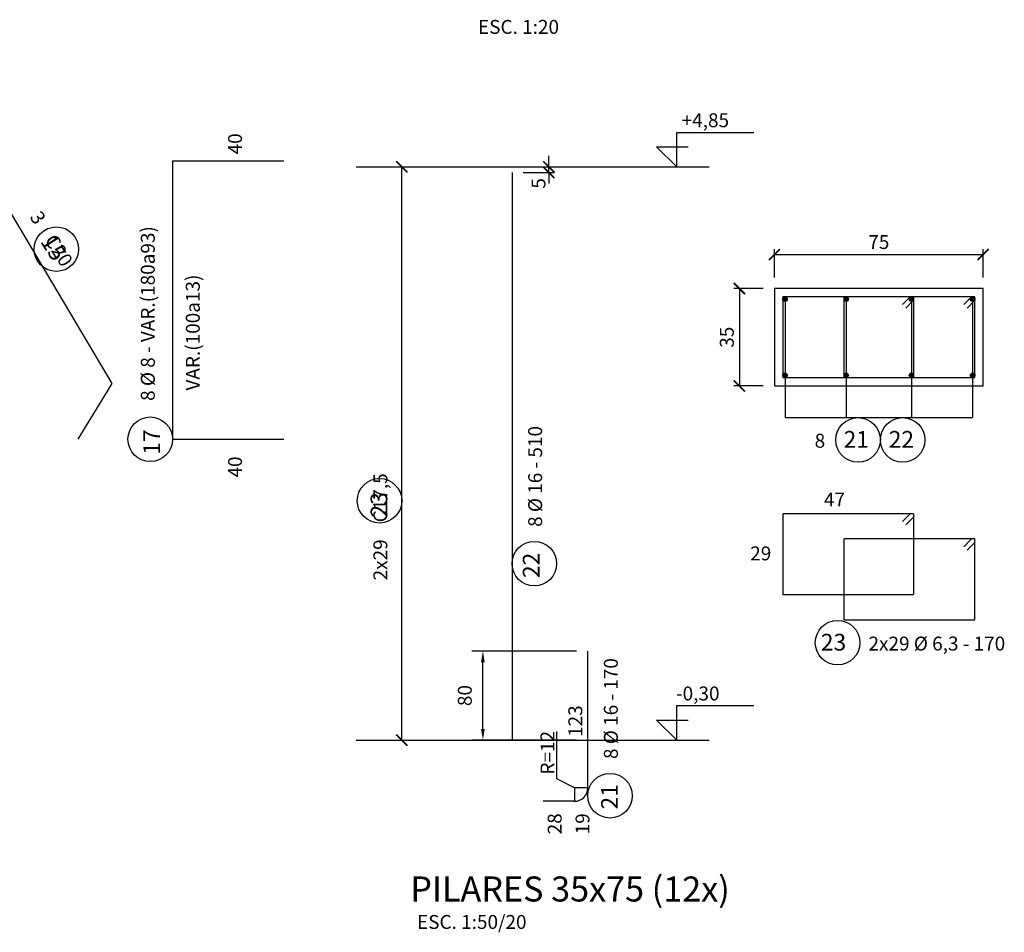
# Model space of a CAD drawing. Extents: x -5319 to 28055, y -2162 to 16498.
# Drawn here: x -4211 to -3327, y 209 to 1028 of the extents above; entities that cross this region are included whole.
import ezdxf

# ---------------------------------------------------------------- set-up
doc = ezdxf.new("R2010")
doc.units = 0
doc.header["$LTSCALE"] = 2
doc.header["$MEASUREMENT"] = 0
for name, color, linetype in [('CÍRCULO', 2, 'Continuous'), ('EST_COTA', 1, 'Continuous'), ('EST_FERRO', 4, 'Continuous'), ('EST_GABARITO', 1, 'Continuous'), ('EST_TEXTO', 2, 'Continuous'), ('EST_TÍTULO', 5, 'Continuous'), ('NIVEIS', 1, 'Continuous'), ('NUMERO', 4, 'Continuous')]:
    doc.layers.add(name, color=color, linetype=linetype)
doc.styles.add('STYLE1', font='romans.shx', dxfattribs={"height": 12.5})
doc.styles.add('STYLE2', font='romans.shx', dxfattribs={"height": 15})
doc.styles.add('STYLE3', font='romans.shx', dxfattribs={"height": 22.5})
doc.dimstyles.new('EXTERNA', dxfattribs={"dimtxt": 12.5, "dimasz": 10, "dimexe": 10, "dimexo": 10, "dimgap": 10, "dimtad": 1, "dimdec": 0, "dimzin": 0, "dimtxsty": 'STYLE1', "dimcen": 0, "dimdle": 10, "dimclrd": 1, "dimclre": 1, "dimclrt": 2, "dimadec": 4, "dimazin": 0, "dimtfac": 0.005, "dimtdec": 0, "dimtmove": 2, "dimatfit": 3, "dimldrblk": 'ARCHTICK', "dimfxl": 0, "dimtolj": 1, "dimtzin": 0, "dimarcsym": 0})
doc.dimstyles.get("Standard").update_dxf_attribs({"dimscale": 0, "dimtxt": 12.5, "dimasz": 10, "dimexe": 5, "dimexo": 10, "dimgap": 5, "dimtad": 1, "dimdec": 4, "dimdsep": 46, "dimlunit": 6, "dimtxsty": 'STYLE1', "dimblk1": 'ARCHTICK', "dimblk2": 'ARCHTICK', "dimsah": 1, "dimcen": 2.5, "dimclrd": 1, "dimclre": 1, "dimclrt": 2, "dimadec": 0, "dimazin": 0, "dimtfac": 1, "dimtdec": 4, "dimtmove": 0, "dimatfit": 3, "dimldrblk": 'ARCHTICK', "dimfxl": 0, "dimtolj": 1, "dimtzin": 0, "dimarcsym": 0})

# ---------------------------------------------------------------- blocks, each defined once
blk = doc.blocks.new('_ARCHTICK')
at = {"color": 0, "linetype": 'ByBlock', "const_width": 0.15}
blk.add_lwpolyline([(-0.5, -0.5), (0.5, 0.5)], dxfattribs=at)
blk = doc.blocks.new('*D10')
at = {"layer": 'DEFPOINTS', "color": 0}
for p in [(-3345.87, 817.39), (-3533.37, 786.89), (-3345.87, 786.89)]:
    blk.add_point(p, dxfattribs=at)
at = {"layer": 'EST_COTA', "color": 1, "lineweight": -2}
for p, q in [((-3533.37, 796.89), (-3533.37, 822.39)), ((-3345.87, 796.89), (-3345.87, 822.39)), ((-3533.37, 817.39), (-3345.87, 817.39))]:
    blk.add_line(p, q, dxfattribs=at)
at = {"layer": 'EST_COTA', "color": 1, "lineweight": -2, "xscale": 10, "yscale": 10, "zscale": 10, "rotation": 180}
blk.add_blockref('_ARCHTICK', (-3533.37, 817.39), dxfattribs=at)
at = {"layer": 'EST_COTA', "color": 1, "lineweight": -2, "xscale": 10, "yscale": 10, "zscale": 10}
blk.add_blockref('_ARCHTICK', (-3345.87, 817.39), dxfattribs=at)
at = {"layer": 'EST_COTA', "color": 2, "insert": (-3439.62, 828.64), "char_height": 12.5, "attachment_point": 5, "style": 'STYLE1'}
blk.add_mtext('\\A1;75', dxfattribs=at)
blk = doc.blocks.new('*D8')
at = {"layer": 'DEFPOINTS', "color": 0}
for p in [(-3795.16, 461.22), (-3700.99, 461.22), (-3700.99, 381.22)]:
    blk.add_point(p, dxfattribs=at)
at = {"layer": 'EST_FERRO', "color": 1, "lineweight": -2}
for p, q in [((-3710.99, 461.22), (-3805.16, 461.22)), ((-3795.16, 391.22), (-3795.16, 451.22)), ((-3710.99, 381.22), (-3805.16, 381.22))]:
    blk.add_line(p, q, dxfattribs=at)
at = {"layer": 'EST_FERRO', "color": 1}
for points in [[(-3796.83, 451.22), (-3793.5, 451.22), (-3795.16, 461.22)], [(-3796.83, 391.22), (-3793.5, 391.22), (-3795.16, 381.22)]]:
    blk.add_solid(points, dxfattribs=at)
at = {"layer": 'EST_FERRO', "color": 2, "insert": (-3811.41, 421.22), "char_height": 12.5, "attachment_point": 5, "rotation": 90, "style": 'STYLE1'}
blk.add_mtext('\\A1;80', dxfattribs=at)
blk = doc.blocks.new('*D9')
at = {"layer": 'DEFPOINTS', "color": 0}
for p in [(-3533.37, 786.89), (-3564.87, 699.39), (-3533.37, 699.39)]:
    blk.add_point(p, dxfattribs=at)
at = {"layer": 'EST_COTA', "color": 1, "lineweight": -2}
for p, q in [((-3543.37, 786.89), (-3569.87, 786.89)), ((-3564.87, 786.89), (-3564.87, 699.39)), ((-3543.37, 699.39), (-3569.87, 699.39))]:
    blk.add_line(p, q, dxfattribs=at)
at = {"layer": 'EST_COTA', "color": 1, "lineweight": -2, "xscale": 10, "yscale": 10, "zscale": 10}
for p, rotation in [((-3564.87, 786.89), 90), ((-3564.87, 699.39), 270)]:
    blk.add_blockref('_ARCHTICK', p, dxfattribs=dict(at, rotation=rotation))
at = {"layer": 'EST_COTA', "color": 2, "insert": (-3576.12, 743.14), "char_height": 12.5, "attachment_point": 5, "rotation": 90, "style": 'STYLE1'}
blk.add_mtext('\\A1;35', dxfattribs=at)

msp = doc.modelspace()

# ---------------------------------------------------------------- hatches: boundary and pattern name
at = {"layer": 'EST_FERRO'}
h = msp.add_hatch(color=256, dxfattribs=at)
edge = h.paths.add_edge_path()
edge.add_arc((-3523.8708, 777.39477), 2, 0, 360)
h = msp.add_hatch(color=256, dxfattribs=at)
edge = h.paths.add_edge_path()
edge.add_arc((-3468.8708, 777.39477), 2, 0, 360)
h = msp.add_hatch(color=256, dxfattribs=at)
edge = h.paths.add_edge_path()
edge.add_arc((-3410.3708, 777.39477), 2, 0, 360)
h = msp.add_hatch(color=256, dxfattribs=at)
edge = h.paths.add_edge_path()
edge.add_arc((-3355.3708, 777.39477), 2, 0, 360)
h = msp.add_hatch(color=256, dxfattribs=at)
edge = h.paths.add_edge_path()
edge.add_arc((-3523.8708, 708.89477), 2, 0, 360)
h = msp.add_hatch(color=256, dxfattribs=at)
edge = h.paths.add_edge_path()
edge.add_arc((-3468.8708, 708.89477), 2, 0, 360)
h = msp.add_hatch(color=256, dxfattribs=at)
edge = h.paths.add_edge_path()
edge.add_arc((-3410.3708, 708.89477), 2, 0, 360)
h = msp.add_hatch(color=256, dxfattribs=at)
edge = h.paths.add_edge_path()
edge.add_arc((-3355.3708, 708.89477), 2, 0, 360)

# ---------------------------------------------------------------- linework, layer by layer
at = {"layer": 'CÍRCULO'}
for centre in [(-4178.18655, 822.2543), (-4093.91177, 651.47498), (-3458.26708, 650.89477), (-3418.26708, 650.89477), (-3887.99355, 596.21916), (-3748.99355, 539.74968), (-3476.66382, 468.68016), (-3680.99355, 331.21916)]:
    msp.add_circle(centre, 20, dxfattribs=at)
at = {"layer": 'EST_COTA'}
for p, q in [((-3639.15917, 914.18299), (-3620.86253, 896.21916)), ((-3639.15917, 914.18299), (-3610.86253, 914.18299)), ((-3908.99355, 896.21916), (-3591.99355, 896.21916)), ((-3523.8708, 777.39477), (-3523.8708, 670.89477)), ((-3468.8708, 777.39477), (-3468.8708, 670.89477)), ((-3410.3708, 777.39477), (-3410.3708, 670.89477)), ((-3355.3708, 777.39477), (-3355.3708, 670.89477)), ((-3523.8708, 670.89477), (-3355.3708, 670.89477)), ((-3639.15917, 399.18299), (-3620.86253, 381.21916)), ((-3639.15917, 399.18299), (-3610.86253, 399.18299)), ((-3908.99355, 381.21916), (-3591.99355, 381.21916)), ((-3728.83716, 346.37997), (-3728.83716, 388.87726)), ((-3712.99355, 338.21916), (-3728.83716, 346.37997)), ((-3712.99355, 338.21916), (-3712.99355, 326.21916)), ((-3700.99355, 338.21916), (-3712.99355, 338.21916))]:
    msp.add_line(p, q, dxfattribs=at)
at = {"layer": 'EST_COTA', "color": 1, "linetype": 'ByBlock'}
for p, q in [((-3735.97365, 896.21916), (-3735.97365, 906.21916)), ((-3867.99355, 381.21916), (-3867.99355, 896.21916)), ((-3758.99355, 896.21916), (-3730.97365, 896.21916)), ((-3735.97365, 891.21916), (-3735.97365, 896.21916)), ((-3735.97365, 891.21916), (-3735.97365, 896.21916)), ((-3758.99355, 891.21916), (-3730.97365, 891.21916)), ((-3735.97365, 891.21916), (-3735.97365, 881.21916)), ((-3898.99355, 381.21916), (-3862.99355, 381.21916))]:
    msp.add_line(p, q, dxfattribs=at)
at = {"layer": 'EST_COTA', "color": 0, "linetype": 'ByBlock'}
for p in [(-3867.99355, 896.21916), (-3867.99355, 381.21916)]:
    msp.add_point(p, dxfattribs=at)
at = {"layer": 'EST_FERRO'}
for p, q in [((-4247.12094, 901.47498), (-4128.47546, 701.52422)), ((-4073.91177, 901.47498), (-4073.91177, 651.47498)), ((-4073.91177, 901.47498), (-3973.91177, 901.47498)), ((-3768.99355, 891.21916), (-3768.99355, 381.21916)), ((-3353.3708, 779.39477), (-3525.8708, 779.39477)), ((-3525.8708, 779.39477), (-3525.8708, 706.89477)), ((-3470.8708, 706.89477), (-3470.8708, 779.39477)), ((-3411.3708, 779.39477), (-3418.3708, 772.39477)), ((-3408.3708, 779.39477), (-3408.3708, 706.89477)), ((-3356.3708, 779.39477), (-3363.3708, 772.39477)), ((-3353.3708, 706.89477), (-3353.3708, 779.39477)), ((-3408.3708, 776.39477), (-3415.3708, 769.39477)), ((-3353.3708, 776.39477), (-3360.3708, 769.39477)), ((-4128.47546, 701.52422), (-4158.94022, 651.47498)), ((-3525.8708, 706.89477), (-3353.3708, 706.89477)), ((-4073.91177, 651.47498), (-3973.91177, 651.47498)), ((-3525.8708, 584.58847), (-3525.8708, 512.08847)), ((-3408.3708, 584.58847), (-3525.8708, 584.58847)), ((-3411.3708, 584.58847), (-3418.3708, 577.58847)), ((-3408.3708, 584.58847), (-3408.3708, 512.08847)), ((-3408.3708, 581.58847), (-3415.3708, 574.58847)), ((-3353.3708, 561.87554), (-3470.8708, 561.87554)), ((-3470.8708, 489.37554), (-3470.8708, 561.87554)), ((-3356.3708, 561.87554), (-3363.3708, 554.87554)), ((-3353.3708, 558.87554), (-3360.3708, 551.87554)), ((-3353.3708, 489.37554), (-3353.3708, 561.87554)), ((-3525.8708, 512.08847), (-3408.3708, 512.08847)), ((-3470.8708, 489.37554), (-3353.3708, 489.37554)), ((-3700.99355, 338.21916), (-3700.99355, 461.21916)), ((-3712.99355, 326.21916), (-3740.99355, 326.21916))]:
    msp.add_line(p, q, dxfattribs=at)
for centre in [(-3523.8708, 777.39477), (-3468.8708, 777.39477), (-3410.3708, 777.39477), (-3355.3708, 777.39477), (-3523.8708, 708.89477), (-3468.8708, 708.89477), (-3410.3708, 708.89477), (-3355.3708, 708.89477)]:
    msp.add_circle(centre, 2, dxfattribs=at)
msp.add_arc((-3712.99355, 338.21916), 12, 270, 0, dxfattribs=at)
at = {"layer": 'EST_GABARITO'}
for p, q in [((-3345.8708, 786.89477), (-3533.3708, 786.89477)), ((-3533.3708, 786.89477), (-3533.3708, 699.39477)), ((-3345.8708, 699.39477), (-3345.8708, 786.89477)), ((-3533.3708, 699.39477), (-3345.8708, 699.39477))]:
    msp.add_line(p, q, dxfattribs=at)
at = {"layer": 'NIVEIS'}
for p, q in [((-3620.86253, 927.18299), (-3551.93658, 927.18299)), ((-3620.86253, 896.21916), (-3620.86253, 927.18299)), ((-3620.86253, 412.18299), (-3551.93658, 412.18299)), ((-3620.86253, 381.21916), (-3620.86253, 412.18299))]:
    msp.add_line(p, q, dxfattribs=at)

# ---------------------------------------------------------------- block references
at = {"layer": 'EST_COTA', "color": 1, "linetype": 'ByBlock', "xscale": 10, "yscale": 10, "zscale": 10}
for p, rotation in [((-3867.99355, 896.21916), 90), ((-3735.97365, 896.21916), 270), ((-3735.97365, 891.21916), 90), ((-3867.99355, 381.21916), 90)]:
    msp.add_blockref('_ARCHTICK', p, dxfattribs=dict(at, rotation=rotation))

# ---------------------------------------------------------------- texts
at = {"layer": 'EST_COTA', "color": 2, "insert": (-3745.22365, 881.34416), "char_height": 12.5, "attachment_point": 5, "rotation": 90, "style": 'STYLE1'}
msp.add_mtext('\\A1;5', dxfattribs=at)
at = {"layer": 'EST_TEXTO', "style": 'STYLE1'}
for s, p in [('ESC. 1:20', (-3799.5813, 1015.68807)), ('+4,85', (-3616.71089, 931.82567)), ('8', (-3497.26708, 643.89477)), ('47', (-3488.8802, 591.08847)), ('29', (-3555.1208, 542.68603)), ('2x29 %%C 6,3 - 170', (-3448.91382, 461.68016)), ('-0,30', (-3621.71089, 416.82567)), ('ESC. 1:50/20', (-3854.35291, 211.58028))]:
    msp.add_text(s, height=12.5, dxfattribs=at).set_placement(p)
for s, rotation, p in [('40', 90, (-4011.47536, 907.36975)), ('3    C20', 302.53517247, (-4202.52729, 851.1629)), ('8 %%c 8 - VAR.(180a93)', 90, (-4089.81238, 685.9607)), ('VAR.(100a13)', 90, (-4049.38902, 695.21695)), ('8 %%C 16 - 510', 90, (-3741.99355, 572.74968)), ('40', 90, (-4011.47536, 617.09454)), ('2x29    C17,5', 90, (-3880.99355, 524.69111)), ('8 %%C 16 - 170', 90, (-3673.99355, 364.21916)), ('123', 90, (-3705.91514, 384.03976)), ('R=12', 90, (-3730.90329, 350.22064)), ('28', 90, (-3724.45474, 296.54451)), ('19', 90, (-3699.4666, 296.54451))]:
    msp.add_text(s, height=12.5, rotation=rotation, dxfattribs=at).set_placement(p)
at = {"layer": 'EST_TÍTULO', "style": 'STYLE3'}
msp.add_text('PILARES 35x75 (12x)', height=22.5, dxfattribs=at).set_placement((-3860.35903, 236.20789))
at = {"layer": 'NUMERO', "style": 'STYLE2'}
for s, rotation, p in [('15', 302.53517247, (-4193.07325, 829.18831)), ('17', 90, (-4085.0906, 637.62285)), ('23', 90, (-3880.99355, 581.21916)), ('22', 90, (-3744.29662, 526.82394)), ('21', 90, (-3673.99355, 318.89454))]:
    msp.add_text(s, height=15, rotation=rotation, dxfattribs=at).set_placement(p)
for s, p in [('21', (-3471.22397, 643.89477)), ('22', (-3430.72397, 643.89477)), ('23', (-3491.66382, 461.68016))]:
    msp.add_text(s, height=15, dxfattribs=at).set_placement(p)

# ---------------------------------------------------------------- dimensions: what is measured, and where the dimension line sits
at = {"layer": 'EST_COTA'}
dim = msp.add_linear_dim(base=(-3345.8708, 817.39477), p1=(-3533.3708, 786.89477), p2=(-3345.8708, 786.89477), text='75', dimstyle='Standard', override={"dimscale": 1}, dxfattribs=at)
dim.commit()
dim.dimension.update_dxf_attribs({"geometry": '*D10', "text_midpoint": (-3439.6208, 828.64477)})
dim = msp.add_linear_dim(base=(-3564.8708, 699.39477), p1=(-3533.3708, 786.89477), p2=(-3533.3708, 699.39477), angle=90, text='35', dimstyle='Standard', override={"dimscale": 1}, dxfattribs=at)
dim.commit()
dim.dimension.update_dxf_attribs({"geometry": '*D9', "text_midpoint": (-3576.1208, 743.14477)})
at = {"layer": 'EST_FERRO'}
dim = msp.add_linear_dim(base=(-3795.16221, 461.21916), p1=(-3700.99355, 381.21916), p2=(-3700.99355, 461.21916), angle=90, dimstyle='EXTERNA', dxfattribs=at)
dim.commit()
dim.dimension.update_dxf_attribs({"geometry": '*D8', "text_midpoint": (-3811.41221, 421.21916)})

doc.saveas('drawing.dxf')
